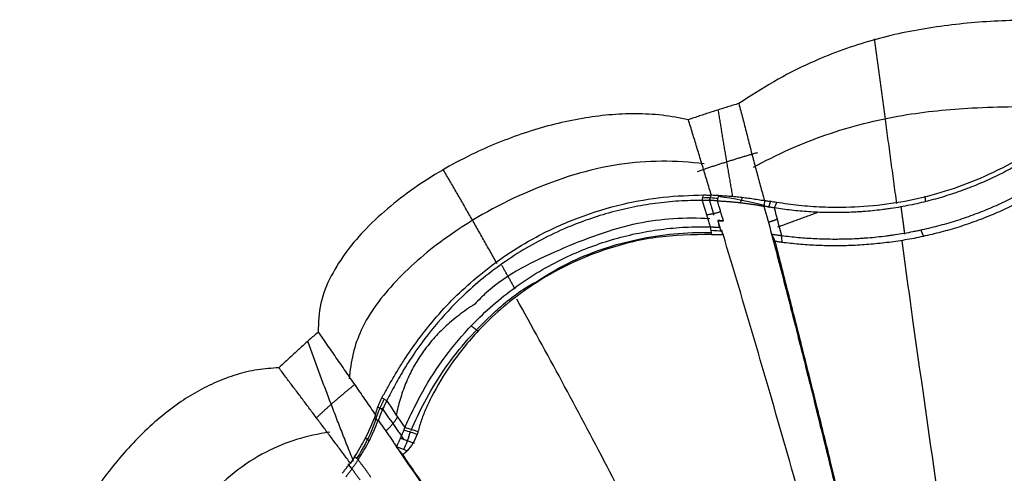
# Model space of a CAD drawing. Units: millimetres. Extents: x 32758 to 34958, y -36528 to -34553.
# Drawn here: x 33967 to 34042, y -36207 to -36173 of the extents above; entities that cross this region are included whole.
import ezdxf

# ---------------------------------------------------------------- set-up
doc = ezdxf.new("R2010")
doc.units = ezdxf.units.MM
doc.layers.add('图层2', color=3, linetype='Continuous')

# ---------------------------------------------------------------- blocks, each defined once
blk = doc.blocks.new('A$C797F2EA3')
at = {"color": 0}
for p, q in [((112.607, 274.98), (112.459, 275.385)), ((114.931, 275.143), (114.837, 275.584)), ((110.467, 274.612), (110.31, 275.153)), ((137.314, 256.723), (138.405, 257.11)), ((141.023, 257.142), (140.712, 256.921)), ((142.045, 254.765), (142.34, 255.168))]:
    blk.add_line(p, q, dxfattribs=at)
for centre, major_axis, ratio, start_param, end_param in [((117.223, 250.241), (-24.726, -9.066), 0.962561, 4.484795, 4.620982), ((115.053, 269.169), (-6.277, -1.336), 0.964358, 4.444162, 4.628432), ((113.73, 284.15), (-11.573, 1.892), 0.965026, 1.747259, 1.824374), ((151.868, 262.375), (7.257, -10.198), 0.976425, 4.413359, 4.686525), ((143.91, 259.217), (-2.273, 6.407), 0.952152, 1.484246, 1.700008)]:
    blk.add_ellipse(centre, major_axis=major_axis, ratio=ratio, start_param=start_param, end_param=end_param, dxfattribs=at)
for points, degree, knots in [([(89.001, 288.868), (90.56, 288.846), (93.678, 288.8), (98.346, 288.311), (102.945, 287.326), (106.869, 285.864), (110.118, 284.2), (111.863, 283.069), (112.736, 282.503)], 3, [0, 0, 0, 0, 0.186985, 0.373943, 0.561497, 0.749025, 0.874513, 1, 1, 1, 1]), ([(111.624, 277.668), (109.865, 278.646), (106.242, 280.271), (100.591, 281.709), (94.736, 282.27), (90.885, 282.305), (88.79, 282.203)], 3, [0, 0, 0, 0, 0.257448, 0.51207, 0.735948, 1, 1, 1, 1]), ([(112.736, 282.503), (112.687, 282.317), (112.588, 281.943), (112.442, 281.381), (112.297, 280.818), (112.152, 280.253), (112.007, 279.688), (111.862, 279.122), (111.716, 278.556), (111.568, 277.988), (111.418, 277.42), (111.267, 276.852), (111.113, 276.282), (110.956, 275.713), (110.848, 275.332), (110.794, 275.142)], 3, [0, 0, 0, 0, 0.076906, 0.153826, 0.230754, 0.307687, 0.384619, 0.461548, 0.53847, 0.615388, 0.6923, 0.769211, 0.846126, 0.923052, 1, 1, 1, 1]), ([(112.736, 282.503), (112.879, 282.461), (113.164, 282.376), (113.59, 282.246), (114.016, 282.113), (114.442, 281.979), (114.866, 281.842), (115.29, 281.704), (115.713, 281.563), (116.135, 281.42), (116.416, 281.322), (116.557, 281.274)], 3, [0, 0, 0, 0, 0.111126, 0.222241, 0.333348, 0.44445, 0.55555, 0.666652, 0.777759, 0.888874, 1, 1, 1, 1]), ([(116.557, 281.274), (117.216, 281.404), (118.535, 281.663), (120.561, 281.755), (122.585, 281.666), (125.34, 281.302), (128.77, 280.434), (132.995, 278.744), (137.175, 276.363), (140.384, 273.745), (142.47, 271.347), (143.675, 269.457), (144.547, 267.373), (144.589, 265.898), (144.61, 265.159)], 3, [0, 0, 0, 0, 0.056249, 0.112455, 0.16869, 0.224908, 0.343552, 0.462217, 0.603559, 0.744869, 0.808606, 0.872484, 0.936116, 1, 1, 1, 1]), ([(114.814, 275.54), (114.867, 275.716), (114.972, 276.067), (115.131, 276.592), (115.289, 277.116), (115.448, 277.639), (115.607, 278.161), (115.765, 278.681), (115.924, 279.201), (116.083, 279.721), (116.241, 280.239), (116.399, 280.757), (116.504, 281.101), (116.557, 281.274)], 3, [0, 0, 0, 0, 0.090917, 0.181826, 0.272731, 0.363636, 0.454543, 0.545452, 0.636363, 0.727276, 0.818188, 0.909097, 1, 1, 1, 1]), ([(109.878, 275.02), (109.316, 274.937), (108.192, 274.772), (106.433, 274.649), (103.452, 274.61), (99.999, 275.02), (96.373, 276.047), (93.691, 277.125), (91.097, 278.491), (89.522, 279.627), (88.735, 280.195)], 3, [0, 0, 0, 0, 0.082268, 0.16453, 0.246797, 0.49006, 0.612445, 0.735609, 0.867919, 1, 1, 1, 1]), ([(88.81, 279.69), (89.182, 279.419), (89.765, 278.994), (90.545, 278.489), (91.34, 278), (92.131, 277.554), (92.973, 277.121), (93.614, 276.812), (94.264, 276.52), (95.149, 276.15), (96.052, 275.813), (96.968, 275.512), (97.658, 275.305), (98.356, 275.116), (99.061, 274.944), (99.77, 274.789), (100.479, 274.655), (101.071, 274.559), (101.544, 274.491), (102.018, 274.43), (102.609, 274.364), (103.199, 274.313), (103.668, 274.281), (104.135, 274.254), (104.716, 274.232), (105.291, 274.224), (105.749, 274.226), (106.204, 274.234), (106.77, 274.252), (107.44, 274.289), (108.1, 274.341), (108.972, 274.427), (109.61, 274.52), (110.036, 274.581)], 3, [0, 0, 0, 0, 0.062585, 0.098161, 0.124894, 0.187523, 0.21881, 0.249998, 0.281089, 0.312297, 0.375296, 0.406349, 0.437344, 0.46861, 0.499977, 0.531281, 0.562519, 0.593704, 0.6093, 0.624928, 0.656235, 0.687528, 0.703159, 0.71878, 0.750001, 0.781227, 0.796852, 0.812489, 0.843802, 0.875098, 0.906282, 0.937426, 1, 1, 1, 1]), ([(115.352, 277.921), (117.536, 278.194), (122.009, 278.201), (128.703, 276.062), (134.412, 272.924), (138.699, 269.281), (141.552, 265.595), (142.161, 262.93), (142.254, 261.612)], 3, [0, 0, 0, 0, 0.187467, 0.391885, 0.598316, 0.749906, 0.884021, 1, 1, 1, 1]), ([(109.489, 272.488), (109.072, 272.439), (108.448, 272.365), (107.598, 272.299), (106.954, 272.26), (106.302, 272.236), (105.752, 272.226), (105.31, 272.225), (104.866, 272.229), (104.308, 272.243), (103.745, 272.269), (103.293, 272.298), (102.838, 272.331), (102.268, 272.383), (101.696, 272.448), (101.238, 272.508), (100.781, 272.573), (100.208, 272.665), (99.637, 272.77), (99.18, 272.862), (98.496, 273.009), (97.476, 273.259), (96.135, 273.654), (94.818, 274.114), (93.744, 274.545), (92.902, 274.918), (92.071, 275.31), (91.258, 275.73), (90.466, 276.175), (89.686, 276.635), (89.123, 277.004), (88.747, 277.251)], 3, [0, 0, 0, 0, 0.06256, 0.093722, 0.124917, 0.156209, 0.187519, 0.203155, 0.21878, 0.25001, 0.281239, 0.296862, 0.312492, 0.343772, 0.375063, 0.390697, 0.40631, 0.437516, 0.468772, 0.484406, 0.500039, 0.562542, 0.62499, 0.687549, 0.750015, 0.781263, 0.812516, 0.875014, 0.906262, 0.937482, 1, 1, 1, 1]), ([(88.646, 276.659), (88.835, 276.537), (89.213, 276.292), (89.986, 275.823), (90.976, 275.265), (92.201, 274.647), (93.462, 274.084), (94.538, 273.66), (95.413, 273.35), (96.295, 273.059), (97.191, 272.8), (98.094, 272.571), (99.002, 272.362), (99.917, 272.185), (100.833, 272.041), (101.52, 271.948), (102.206, 271.871), (102.89, 271.808), (103.571, 271.761), (104.248, 271.729), (104.808, 271.714), (105.254, 271.71), (105.698, 271.71), (106.249, 271.718), (107.123, 271.75), (108.199, 271.82), (109.036, 271.917), (109.455, 271.965)], 3, [0, 0, 0, 0, 0.031283, 0.062507, 0.125003, 0.18749, 0.249985, 0.312483, 0.343732, 0.374982, 0.437482, 0.468741, 0.499984, 0.562477, 0.593731, 0.624984, 0.656239, 0.687499, 0.718759, 0.750002, 0.781233, 0.796855, 0.812485, 0.843782, 0.875077, 0.937457, 1, 1, 1, 1]), ([(114.256, 275.534), (114.17, 275.53), (114, 275.521), (113.744, 275.505), (113.49, 275.486), (113.238, 275.466), (112.987, 275.443), (112.737, 275.418), (112.489, 275.391), (112.242, 275.361), (111.997, 275.33), (111.754, 275.297), (111.512, 275.261), (111.271, 275.224), (111.032, 275.185), (110.873, 275.157), (110.794, 275.143)], 3, [0, 0, 0, 0, 0.073545, 0.146763, 0.219657, 0.292224, 0.364466, 0.436382, 0.507973, 0.579238, 0.650178, 0.720793, 0.791082, 0.861047, 0.930686, 1, 1, 1, 1]), ([(115.423, 275.57), (115.392, 275.57), (115.327, 275.57), (115.225, 275.567), (115.148, 275.564), (115.053, 275.559), (114.952, 275.553), (114.857, 275.544), (114.814, 275.54)], 3, [0, 0, 0, 0, 0.15328, 0.31991, 0.499889, 0.532273, 0.788678, 1, 1, 1, 1]), ([(139.778, 260.185), (139.641, 260.428), (139.367, 260.916), (138.926, 261.695), (138.462, 262.472), (137.793, 263.524), (136.877, 264.826), (135.126, 266.991), (132.335, 269.723), (128.643, 272.211), (124.903, 273.918), (121.655, 274.902), (118.458, 275.473), (116.435, 275.538), (115.423, 275.57)], 3, [0, 0, 0, 0, 0.030821, 0.061641, 0.092456, 0.123255, 0.186884, 0.250526, 0.39746, 0.567782, 0.682967, 0.798096, 0.89901, 1, 1, 1, 1]), ([(110.784, 275.142), (110.775, 275.141), (110.756, 275.14), (110.721, 275.136), (110.677, 275.131), (110.623, 275.125), (110.542, 275.115), (110.442, 275.102), (110.288, 275.081), (110.102, 275.055), (109.953, 275.032), (109.878, 275.02)], 3, [0, 0, 0, 0, 0.028208, 0.066797, 0.115802, 0.175237, 0.245111, 0.384178, 0.504949, 0.752922, 1, 1, 1, 1]), ([(110.035, 274.581), (110.064, 274.586), (110.121, 274.594), (110.207, 274.608), (110.294, 274.622), (110.382, 274.637), (110.47, 274.652), (110.56, 274.668), (110.649, 274.684), (110.74, 274.7), (110.801, 274.711), (110.831, 274.717)], 3, [0, 0, 0, 0, 0.111884, 0.223428, 0.334695, 0.445747, 0.556647, 0.667459, 0.778246, 0.889072, 1, 1, 1, 1]), ([(114.356, 275.124), (114.265, 275.119), (114.083, 275.11), (113.809, 275.092), (113.537, 275.072), (113.264, 275.049), (112.992, 275.023), (112.72, 274.995), (112.449, 274.963), (112.178, 274.929), (111.907, 274.892), (111.637, 274.853), (111.368, 274.811), (111.099, 274.766), (110.921, 274.733), (110.831, 274.717)], 3, [0, 0, 0, 0, 0.076926, 0.15385, 0.230771, 0.307692, 0.384612, 0.461534, 0.538457, 0.615382, 0.692307, 0.769231, 0.846155, 0.923078, 1, 1, 1, 1]), ([(114.356, 275.124), (114.38, 275.125), (114.428, 275.127), (114.501, 275.131), (114.573, 275.134), (114.645, 275.137), (114.717, 275.139), (114.788, 275.142), (114.86, 275.144), (114.95, 275.147), (115.059, 275.149), (115.18, 275.152), (115.294, 275.154), (115.401, 275.155), (115.471, 275.156), (115.506, 275.156)], 3, [0, 0, 0, 0, 0.063941, 0.127367, 0.190329, 0.252875, 0.315058, 0.376929, 0.438541, 0.499949, 0.610315, 0.719234, 0.812847, 0.906358, 1, 1, 1, 1]), ([(115.506, 275.156), (116.099, 275.147), (117.276, 275.131), (119.072, 274.943), (120.852, 274.642), (122.615, 274.213), (124.347, 273.662), (126.784, 272.695), (129.815, 271.067), (132.892, 268.707), (135.344, 266.216), (136.941, 264.159), (138.05, 262.455), (138.808, 261.145), (139.209, 260.362), (139.41, 259.97)], 3, [0, 0, 0, 0, 0.060278, 0.119753, 0.179625, 0.239426, 0.299097, 0.359048, 0.4981, 0.637255, 0.740566, 0.843977, 0.896025, 0.947996, 1, 1, 1, 1]), ([(114.933, 273.766), (116.788, 273.864), (120.675, 273.65), (126.391, 271.459), (130.683, 269.382), (132.463, 267.59), (132.747, 267.282)], 3, [0, 0, 0, 0, 0.284166, 0.605719, 0.934874, 1, 1, 1, 1]), ([(113.9, 273.598), (113.919, 273.599), (113.955, 273.602), (114.026, 273.607), (114.114, 273.614), (114.205, 273.621), (114.277, 273.627), (114.313, 273.629), (114.331, 273.63)], 3, [0, 0, 0, 0, 0.135069, 0.249995, 0.500002, 0.749981, 0.877529, 1, 1, 1, 1]), ([(114.907, 273.146), (114.883, 273.146), (114.837, 273.144), (114.766, 273.142), (114.694, 273.139), (114.622, 273.137), (114.549, 273.133), (114.476, 273.13), (114.402, 273.127), (114.328, 273.123), (114.253, 273.119), (114.202, 273.116), (114.177, 273.115)], 3, [0, 0, 0, 0, 0.098339, 0.196743, 0.295327, 0.394208, 0.493499, 0.593313, 0.693763, 0.794957, 0.897001, 1, 1, 1, 1]), ([(138.032, 257.925), (137.837, 258.363), (137.446, 259.239), (136.475, 261.1), (135.045, 263.323), (132.743, 266.057), (129.744, 268.671), (126.689, 270.492), (124.187, 271.571), (122.38, 272.187), (120.531, 272.659), (118.659, 272.976), (116.769, 273.157), (115.53, 273.15), (114.907, 273.146)], 3, [0, 0, 0, 0, 0.055452, 0.110866, 0.21797, 0.324831, 0.470489, 0.616289, 0.680153, 0.744145, 0.808071, 0.872027, 0.935684, 1, 1, 1, 1]), ([(110.254, 272.597), (109.869, 271.124), (109.1, 268.178), (107.941, 263.606), (106.557, 258.055), (104.953, 251.472), (103.005, 243.39), (100.968, 234.717), (98.715, 225.029), (96.396, 214.854), (94.831, 207.832), (94.048, 204.321)], 3, [0, 0, 0, 0, 0.070932, 0.141865, 0.212798, 0.322752, 0.432687, 0.564282, 0.695883, 0.847944, 1, 1, 1, 1]), ([(94.887, 204.073), (95.264, 205.508), (96.019, 208.386), (97.172, 212.741), (98.343, 217.135), (99.919, 223.007), (101.909, 230.351), (104.348, 239.228), (106.775, 247.939), (109.196, 256.478), (111.581, 264.718), (113.141, 269.943), (113.929, 272.582)], 3, [0, 0, 0, 0, 0.062001, 0.124293, 0.186949, 0.250043, 0.375054, 0.500052, 0.629429, 0.750058, 0.87374, 1, 1, 1, 1]), ([(110.235, 272.595), (110.184, 272.587), (110.08, 272.571), (109.927, 272.548), (109.776, 272.527), (109.653, 272.51), (109.557, 272.497), (109.512, 272.491), (109.489, 272.488)], 3, [0, 0, 0, 0, 0.201766, 0.403728, 0.606201, 0.809497, 0.905128, 1, 1, 1, 1]), ([(114.81, 272.569), (114.773, 272.567), (114.698, 272.564), (114.587, 272.562), (114.476, 272.561), (114.366, 272.562), (114.256, 272.565), (114.147, 272.569), (114.038, 272.574), (113.966, 272.579), (113.93, 272.581)], 3, [0, 0, 0, 0, 0.125007, 0.250003, 0.374998, 0.499996, 0.624999, 0.750005, 0.875008, 1, 1, 1, 1]), ([(114.81, 272.569), (116.218, 272.549), (119.035, 272.508), (122.828, 271.521), (126.05, 270.156), (129.189, 268.289), (132.1, 265.824), (134.472, 262.947), (135.751, 260.835), (136.434, 259.395), (136.8, 258.52), (136.969, 257.911), (137.053, 257.607)], 3, [0, 0, 0, 0, 0.148047, 0.296147, 0.404054, 0.511971, 0.675307, 0.798486, 0.899713, 0.933142, 0.966571, 1, 1, 1, 1]), ([(128.075, 268.987), (127.199, 269.576), (124.8, 270.957), (120.277, 272.427), (116.733, 272.762), (114.834, 272.712)], 3, [0, 0, 0, 0, 0.223588, 0.594833, 1, 1, 1, 1]), ([(91.365, 204.34), (91.852, 208.281), (92.873, 216.467), (94.51, 229.373), (96.194, 242.123), (97.876, 254.468), (99.298, 264.29), (100.091, 270.062), (100.368, 272.091)], 3, [0, 0, 0, 0, 0.174731, 0.361197, 0.561213, 0.728348, 0.903217, 1, 1, 1, 1]), ([(110.007, 272.057), (109.667, 270.724), (108.988, 268.057), (107.939, 263.936), (106.892, 259.725), (105.236, 253.035), (103.005, 243.725), (100.418, 232.723), (98.084, 222.608), (95.994, 213.417), (94.643, 207.353), (93.968, 204.321)], 3, [0, 0, 0, 0, 0.064358, 0.128726, 0.193084, 0.257453, 0.429736, 0.602047, 0.734698, 0.86735, 1, 1, 1, 1]), ([(109.455, 271.965), (109.478, 271.968), (109.522, 271.974), (109.614, 271.987), (109.728, 272.005), (109.868, 272.029), (109.958, 272.047), (110.007, 272.057)], 3, [0, 0, 0, 0, 0.119149, 0.236345, 0.500074, 0.733863, 1, 1, 1, 1]), ([(137.575, 257.69), (137.28, 258.405), (136.584, 259.857), (134.734, 263.009), (132.149, 265.959), (129.602, 268.134), (128.358, 268.838), (128.075, 268.987)], 3, [0, 0, 0, 0, 0.173139, 0.35033, 0.720759, 0.93768, 1, 1, 1, 1]), ([(98.007, 202.879), (98.792, 204.875), (100.895, 210.032), (105.154, 219.331), (110.4, 230.372), (116.46, 242.603), (122.809, 255.305), (127.291, 263.59), (129.563, 267.662)], 3, [0, 0, 0, 0, 0.091055, 0.234035, 0.412834, 0.583393, 0.787996, 1, 1, 1, 1]), ([(144.61, 265.159), (144.491, 264.988), (144.252, 264.645), (143.894, 264.128), (143.536, 263.61), (143.176, 263.091), (142.816, 262.57), (142.455, 262.047), (142.092, 261.523), (141.729, 260.998), (141.365, 260.47), (141, 259.941), (140.634, 259.41), (140.389, 259.054), (140.267, 258.876)], 3, [0, 0, 0, 0, 0.083317, 0.166649, 0.249989, 0.333332, 0.416672, 0.500009, 0.583339, 0.666665, 0.749987, 0.833312, 0.916646, 1, 1, 1, 1]), ([(144.61, 265.159), (144.723, 265.062), (144.949, 264.866), (145.285, 264.571), (145.62, 264.274), (145.954, 263.975), (146.285, 263.674), (146.615, 263.372), (146.943, 263.068), (147.27, 262.762), (147.486, 262.556), (147.594, 262.454)], 3, [0, 0, 0, 0, 0.111127, 0.222243, 0.333349, 0.444451, 0.55555, 0.666651, 0.777758, 0.888873, 1, 1, 1, 1]), ([(142.166, 255.212), (142.258, 255.336), (142.443, 255.584), (142.719, 255.954), (142.995, 256.323), (143.27, 256.691), (143.544, 257.057), (143.818, 257.423), (144.091, 257.788), (144.364, 258.151), (144.636, 258.514), (144.907, 258.876), (145.178, 259.238), (145.448, 259.598), (145.718, 259.958), (145.988, 260.317), (146.257, 260.675), (146.525, 261.032), (146.793, 261.389), (147.06, 261.744), (147.327, 262.1), (147.505, 262.336), (147.594, 262.454)], 3, [0, 0, 0, 0, 0.050029, 0.100042, 0.150043, 0.200036, 0.250025, 0.300012, 0.35, 0.399991, 0.449985, 0.499983, 0.549985, 0.599991, 0.65, 0.70001, 0.750021, 0.80003, 0.850035, 0.900034, 0.950023, 1, 1, 1, 1]), ([(147.594, 262.454), (148.138, 262.419), (149.226, 262.348), (150.818, 261.957), (152.35, 261.394), (153.804, 260.662), (155.882, 259.345), (158.371, 257.181), (160.982, 254.053), (163.161, 250.657), (165.279, 246.373), (166.661, 242.201), (167.239, 238.287), (167.218, 236.128), (166.934, 234.647), (166.745, 234.099), (166.65, 233.825)], 3, [0, 0, 0, 0, 0.042025, 0.083951, 0.125922, 0.167882, 0.20983, 0.316798, 0.423813, 0.529635, 0.635457, 0.803616, 0.878473, 0.953293, 0.976597, 1, 1, 1, 1]), ([(139.411, 259.971), (139.419, 259.955), (139.434, 259.925), (139.458, 259.877), (139.482, 259.828), (139.507, 259.777), (139.532, 259.725), (139.557, 259.672), (139.582, 259.618), (139.608, 259.563), (139.633, 259.507), (139.659, 259.45), (139.685, 259.392), (139.711, 259.334), (139.737, 259.274), (139.763, 259.214), (139.789, 259.154), (139.815, 259.093), (139.841, 259.031), (139.866, 258.97), (139.891, 258.909), (139.916, 258.847), (139.941, 258.786), (139.965, 258.725), (139.989, 258.663), (140.013, 258.601), (140.037, 258.539), (140.053, 258.498), (140.061, 258.477)], 3, [0, 0, 0, 0, 0.03873, 0.077364, 0.115915, 0.154396, 0.19282, 0.231196, 0.269536, 0.307855, 0.346174, 0.384511, 0.422886, 0.461314, 0.499806, 0.538362, 0.57695, 0.615536, 0.654082, 0.692549, 0.730893, 0.769084, 0.807191, 0.845326, 0.883591, 0.922078, 0.96086, 1, 1, 1, 1]), ([(140.267, 258.876), (140.257, 258.916), (140.238, 258.998), (140.206, 259.119), (140.171, 259.241), (140.134, 259.362), (140.093, 259.484), (140.05, 259.604), (140.003, 259.724), (139.952, 259.842), (139.898, 259.959), (139.84, 260.074), (139.799, 260.148), (139.779, 260.185)], 3, [0, 0, 0, 0, 0.090813, 0.181562, 0.272527, 0.363605, 0.454663, 0.545583, 0.636402, 0.727208, 0.818085, 0.909029, 1, 1, 1, 1]), ([(140.061, 258.477), (139.995, 258.381), (139.863, 258.19), (139.663, 257.904), (139.463, 257.617), (139.263, 257.329), (139.064, 257.039), (138.866, 256.748), (138.737, 256.55), (138.672, 256.452)], 3, [0, 0, 0, 0, 0.142852, 0.285711, 0.428571, 0.571428, 0.71428, 0.857133, 1, 1, 1, 1]), ([(141.583, 255.478), (141.286, 255.959), (140.69, 256.92), (140.27, 257.958), (140.061, 258.477)], 3, [0, 0, 0, 0, 0.499979, 1, 1, 1, 1]), ([(140.375, 258.602), (140.363, 258.596), (140.312, 258.572), (140.234, 258.535), (140.146, 258.496), (140.091, 258.484), (140.067, 258.479)], 3, [0, 0, 0, 0, 0.126552, 0.500007, 0.775471, 1, 1, 1, 1]), ([(141.849, 255.703), (141.562, 256.164), (140.986, 257.093), (140.58, 258.096), (140.375, 258.602)], 3, [0, 0, 0, 0, 0.496702, 1, 1, 1, 1]), ([(137.053, 257.607), (137.057, 257.589), (137.064, 257.557), (137.076, 257.512), (137.088, 257.466), (137.098, 257.435), (137.103, 257.416)], 3, [0, 0, 0, 0, 0.271948, 0.498939, 0.701144, 1, 1, 1, 1]), ([(137.099, 257.415), (137.203, 257.172), (137.421, 256.663), (137.721, 256.33), (137.877, 256.156)], 3, [0, 0, 0, 0, 0.478597, 1, 1, 1, 1]), ([(138.668, 256.467), (138.656, 256.493), (138.632, 256.544), (138.596, 256.622), (138.561, 256.698), (138.527, 256.774), (138.493, 256.849), (138.46, 256.923), (138.428, 256.996), (138.396, 257.068), (138.365, 257.139), (138.334, 257.21), (138.304, 257.279), (138.274, 257.347), (138.244, 257.414), (138.216, 257.48), (138.187, 257.545), (138.159, 257.609), (138.131, 257.672), (138.112, 257.713), (138.103, 257.733)], 3, [0, 0, 0, 0, 0.060619, 0.120397, 0.179375, 0.237595, 0.295099, 0.351933, 0.408142, 0.463777, 0.518885, 0.573518, 0.627729, 0.68157, 0.735098, 0.788367, 0.841435, 0.894357, 0.947193, 1, 1, 1, 1]), ([(143.733, 257.569), (145.478, 257.319), (148.881, 256.281), (152.651, 253.262), (154.286, 250.925), (154.783, 250.042)], 3, [0, 0, 0, 0, 0.364927, 0.779737, 1, 1, 1, 1]), ([(138.672, 256.452), (137.859, 255.252), (136.233, 252.851), (133.69, 249.12), (130.624, 244.57), (127.003, 239.155), (122.596, 232.511), (117.911, 225.391), (112.756, 217.491), (107.394, 209.215), (103.735, 203.51), (101.906, 200.657)], 3, [0, 0, 0, 0, 0.072141, 0.144283, 0.216424, 0.328091, 0.439768, 0.570719, 0.701679, 0.850843, 1, 1, 1, 1]), ([(138.197, 255.864), (138.323, 256.011), (138.448, 256.158), (138.598, 256.334), (138.693, 256.464)], 2, [0, 0, 0, 0.5, 0.5, 1, 1, 1]), ([(101.825, 200.657), (103.387, 203.093), (106.51, 207.966), (111.274, 215.329), (116.563, 223.456), (122.369, 232.299), (127.378, 239.845), (131.066, 245.353), (133.498, 248.963), (135.883, 252.479), (137.427, 254.737), (138.198, 255.864)], 3, [0, 0, 0, 0, 0.129118, 0.258244, 0.387359, 0.557038, 0.726758, 0.79505, 0.863306, 0.931783, 1, 1, 1, 1]), ([(140.621, 254.137), (140.64, 254.169), (140.679, 254.232), (140.739, 254.326), (140.8, 254.419), (140.862, 254.51), (140.926, 254.6), (140.991, 254.689), (141.056, 254.778), (141.122, 254.866), (141.188, 254.953), (141.255, 255.04), (141.321, 255.127), (141.388, 255.214), (141.454, 255.302), (141.519, 255.39), (141.562, 255.449), (141.583, 255.478)], 3, [0, 0, 0, 0, 0.066756, 0.133451, 0.200111, 0.266754, 0.333393, 0.400037, 0.466689, 0.53335, 0.600019, 0.666692, 0.733366, 0.800036, 0.8667, 0.933354, 1, 1, 1, 1]), ([(141.58, 255.476), (141.596, 255.453), (141.627, 255.406), (141.674, 255.337), (141.721, 255.267), (141.769, 255.199), (141.816, 255.131), (141.863, 255.063), (141.91, 254.996), (141.958, 254.929), (142.005, 254.863), (142.052, 254.797), (142.099, 254.731), (142.147, 254.666), (142.194, 254.602), (142.241, 254.538), (142.289, 254.475), (142.336, 254.412), (142.384, 254.349), (142.431, 254.287), (142.479, 254.225), (142.51, 254.185), (142.526, 254.165)], 3, [0, 0, 0, 0, 0.049028, 0.097857, 0.146538, 0.195121, 0.243657, 0.292198, 0.340795, 0.389499, 0.43836, 0.487429, 0.536756, 0.586389, 0.636377, 0.686765, 0.737601, 0.788928, 0.84079, 0.89323, 0.946286, 1, 1, 1, 1]), ([(142.783, 254.448), (142.754, 254.487), (142.695, 254.565), (142.607, 254.679), (142.518, 254.791), (142.43, 254.9), (142.342, 255.007), (142.254, 255.111), (142.195, 255.178), (142.166, 255.212)], 3, [0, 0, 0, 0, 0.145767, 0.290516, 0.434274, 0.577071, 0.718938, 0.859903, 1, 1, 1, 1])]:
    blk.add_open_spline(points, degree=degree, knots=knots, dxfattribs=at)
for points, degree in [([(100.764, 274.918), (101.647, 281.387), (102.447, 287.421)], 2), ([(113.187, 275.414), (113.766, 278.754), (114.292, 282.026)], 2), ([(111.334, 278.77), (113.631, 278.115), (115.886, 277.333)], 2), ([(131.061, 270.371), (133.096, 273.992), (135.13, 277.488)], 2), ([(98.635, 275.488), (98.625, 275.269), (98.615, 275.051)], 2), ([(114.256, 275.534), (114.442, 275.536), (114.628, 275.538), (114.814, 275.54)], 3), ([(114.356, 275.125), (114.323, 275.261), (114.289, 275.398), (114.256, 275.534)], 3), ([(115.506, 275.156), (115.478, 275.294), (115.45, 275.432), (115.423, 275.57)], 3), ([(100.155, 272.593), (100.436, 274.704)], 1), ([(109.489, 272.489), (109.671, 273.186), (109.853, 273.884), (110.036, 274.581)], 3), ([(109.878, 275.02), (109.931, 274.874), (109.983, 274.727), (110.035, 274.581)], 3), ([(110.831, 274.717), (110.639, 274.01), (110.446, 273.304), (110.254, 272.597)], 3), ([(110.794, 275.143), (110.806, 275.002), (110.818, 274.861), (110.831, 274.72)], 3), ([(113.903, 273.598), (114.054, 274.107), (114.205, 274.616), (114.356, 275.124)], 3), ([(114.611, 274.033), (114.794, 274.646), (114.976, 275.253)], 2), ([(115.506, 275.155), (115.306, 274.486), (115.106, 273.816), (114.907, 273.146)], 3), ([(109.79, 273.138), (106.752, 274.257)], 1), ([(115.19, 274.077), (114.649, 274.131), (114.106, 274.311)], 2), ([(109.807, 273.731), (110.146, 273.589), (110.51, 273.484)], 2), ([(114.325, 273.616), (114.184, 273.61), (114.044, 273.604), (113.903, 273.598)], 3), ([(113.929, 272.582), (114.011, 272.76), (114.094, 272.937), (114.177, 273.115)], 3), ([(114.182, 273.127), (114.18, 273.12), (114.178, 273.113), (114.176, 273.107)], 3), ([(114.331, 273.63), (114.28, 273.459), (114.229, 273.287), (114.177, 273.115)], 3), ([(114.177, 273.115), (114.182, 273.127)], 1), ([(114.18, 273.127), (114.228, 273.29), (114.276, 273.453), (114.325, 273.616)], 3), ([(114.907, 273.146), (114.875, 272.954), (114.842, 272.761), (114.81, 272.569)], 3), ([(98.716, 272.397), (98.825, 272.658), (98.934, 272.919)], 2), ([(109.455, 271.965), (109.467, 272.14), (109.478, 272.314), (109.489, 272.488)], 3), ([(110.235, 272.595), (110.159, 272.415), (110.083, 272.236), (110.007, 272.057)], 3), ([(129.693, 268.44), (130.193, 269.341), (130.692, 270.228)], 2), ([(132.747, 267.282), (137.689, 264.153), (138.707, 258.799)], 2), ([(132.491, 265.231), (132.76, 265.431), (133.029, 265.631)], 2), ([(141.932, 255.352), (143.776, 259.957), (145.4, 264.469)], 2), ([(107.441, 261.835), (106.537, 257.91)], 1), ([(141.864, 261.17), (143.363, 259.96), (144.761, 258.646)], 2), ([(138.032, 257.924), (138.492, 258.606), (138.952, 259.288), (139.411, 259.97)], 3), ([(139.779, 260.185), (139.656, 260.114), (139.533, 260.042), (139.411, 259.971)], 3), ([(140.267, 258.536), (139.932, 259.425), (139.595, 260.087)], 2), ([(139.791, 259.414), (138.959, 258.217), (138.114, 256.997)], 2), ([(140.115, 259.495), (139.922, 259.391), (139.728, 259.287)], 2), ([(138.58, 258.788), (138.871, 258.195), (139.504, 257.656)], 2), ([(140.267, 258.876), (140.303, 258.784), (140.339, 258.693), (140.375, 258.601)], 3), ([(137.053, 257.607), (137.379, 257.713), (137.706, 257.819), (138.032, 257.925)], 3), ([(138.103, 257.733), (137.768, 257.627), (137.434, 257.521), (137.099, 257.415)], 3), ([(138.112, 257.736), (138.085, 257.799), (138.058, 257.862), (138.031, 257.925)], 3), ([(137.876, 256.156), (138.041, 255.991), (138.197, 255.864)], 2), ([(137.877, 256.156), (138.141, 256.26), (138.405, 256.363), (138.668, 256.467)], 3), ([(141.584, 255.479), (141.672, 255.553), (141.76, 255.628), (141.849, 255.703)], 3), ([(141.849, 255.703), (141.955, 255.54), (142.06, 255.376), (142.166, 255.212)], 3), ([(141.419, 253.936), (141.821, 254.474), (142.217, 255.002)], 2)]:
    blk.add_open_spline(points, degree=degree, dxfattribs=at)

msp = doc.modelspace()

# ---------------------------------------------------------------- block references
at = {"layer": '图层2', "color": 0, "xscale": -1}
msp.add_blockref('A$C797F2EA3', (34134.327, -36461.878), dxfattribs=at)

doc.saveas('drawing.dxf')
